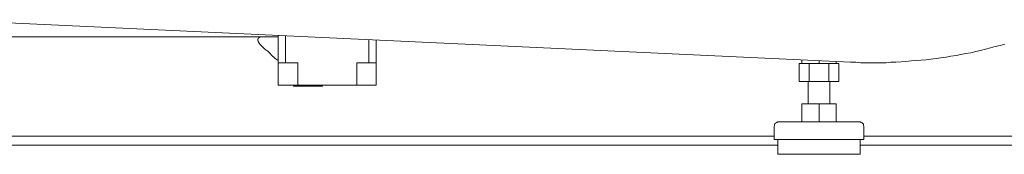
# Model space of a CAD drawing. Units: inches. Extents: x 7.5 to 95.5, y -68.1 to -5.4.
# Drawn here: x 44.4 to 55, y -57.9 to -56.5 of the extents above; entities that cross this region are included whole.
import ezdxf

# ---------------------------------------------------------------- set-up
doc = ezdxf.new("R2010")
doc.units = ezdxf.units.IN
doc.header["$MEASUREMENT"] = 0
doc.layers.add('图层 1', color=7, linetype='Continuous')

msp = doc.modelspace()

# ---------------------------------------------------------------- linework, layer by layer
at = {"layer": '图层 1', "lineweight": 9}
for points in [[(43.617, -56.506), (53.318, -56.96)], [(47.194, -56.964), (47.194, -56.673)], [(47.273, -56.678), (47.273, -56.964)], [(43.455, -56.687), (47.009, -56.687)], [(46.977, -56.719), (46.981, -56.701)], [(46.981, -56.738), (46.977, -56.719)], [(46.981, -56.701), (47.009, -56.687)], [(46.991, -56.756), (46.981, -56.738)], [(47, -56.77), (46.991, -56.756)], [(47.014, -56.784), (47, -56.77)], [(47.009, -56.687), (47.194, -56.687)], [(47.032, -56.803), (47.014, -56.784)], [(48.165, -56.964), (48.165, -56.719)], [(48.243, -56.719), (48.243, -56.964)], [(53.318, -56.96), (53.373, -56.96), (53.424, -56.964), (53.48, -56.964), (53.535, -56.964), (53.586, -56.964), (53.642, -56.964), (53.697, -56.964), (53.748, -56.96), (53.803, -56.96), (53.859, -56.955), (53.91, -56.95), (53.965, -56.946), (54.016, -56.941), (54.071, -56.936), (54.127, -56.932), (54.178, -56.927), (54.233, -56.918), (54.284, -56.913), (54.339, -56.904), (54.39, -56.895), (54.446, -56.886), (54.497, -56.876), (54.552, -56.867), (54.603, -56.858), (54.659, -56.844), (54.709, -56.835), (54.76, -56.821), (54.816, -56.807), (54.866, -56.793), (54.917, -56.779), (54.968, -56.766)], [(47.046, -56.816), (47.032, -56.803)], [(47.064, -56.83), (47.046, -56.816)], [(47.079, -56.839), (47.064, -56.83)], [(47.092, -56.853), (47.079, -56.839)], [(47.106, -56.867), (47.092, -56.853)], [(47.12, -56.881), (47.106, -56.867)], [(47.134, -56.895), (47.12, -56.881)], [(47.148, -56.904), (47.134, -56.895)], [(47.162, -56.918), (47.148, -56.904)], [(47.181, -56.932), (47.162, -56.918)], [(47.194, -56.941), (47.181, -56.932)], [(47.194, -56.964), (47.194, -57.205)], [(47.273, -56.964), (47.194, -56.964)], [(47.402, -56.964), (47.273, -56.964)], [(47.402, -56.964), (47.402, -57.205)], [(48.035, -56.964), (48.035, -57.205)], [(48.165, -56.964), (48.035, -56.964)], [(48.243, -56.964), (48.165, -56.964)], [(48.243, -56.964), (48.243, -57.205)], [(52.796, -56.973), (52.768, -56.973)], [(52.768, -57.163), (52.768, -56.973)], [(52.796, -56.973), (52.796, -56.936)], [(52.847, -56.973), (52.796, -56.973)], [(52.874, -56.973), (52.847, -56.973)], [(52.93, -56.973), (52.874, -56.973)], [(52.874, -57.163), (52.874, -56.973)], [(52.981, -56.973), (52.93, -56.973)], [(52.981, -56.973), (52.981, -56.941)], [(53.031, -56.973), (52.981, -56.973)], [(53.087, -56.973), (53.031, -56.973)], [(53.114, -56.973), (53.087, -56.973)], [(53.087, -57.163), (53.087, -56.973)], [(53.165, -56.973), (53.114, -56.973)], [(53.165, -56.973), (53.165, -56.95)], [(53.193, -56.973), (53.165, -56.973)], [(53.193, -57.163), (53.193, -56.973)], [(47.194, -57.205), (47.402, -57.205)], [(47.356, -57.205), (47.356, -57.214)], [(48.035, -57.205), (47.402, -57.205)], [(47.666, -57.214), (47.666, -57.205)], [(48.035, -57.205), (48.243, -57.205)], [(52.874, -57.163), (52.768, -57.163)], [(52.865, -57.163), (52.865, -57.404)], [(53.087, -57.163), (52.874, -57.163)], [(53.193, -57.163), (53.087, -57.163)], [(53.097, -57.404), (53.097, -57.163)], [(47.356, -57.214), (47.666, -57.214)], [(52.981, -57.404), (52.796, -57.404)], [(52.796, -57.404), (52.796, -57.593)], [(53.165, -57.404), (52.981, -57.404)], [(52.981, -57.404), (52.981, -57.593)], [(53.165, -57.404), (53.165, -57.593)], [(52.556, -57.593), (52.551, -57.593), (52.546, -57.593), (52.541, -57.593), (52.537, -57.598), (52.532, -57.598), (52.528, -57.603), (52.523, -57.607), (52.518, -57.607), (52.514, -57.612), (52.509, -57.617), (52.505, -57.621), (52.505, -57.626), (52.505, -57.635), (52.5, -57.64), (52.5, -57.644), (52.5, -57.649)], [(52.556, -57.593), (53.406, -57.593)], [(53.461, -57.649), (53.461, -57.644), (53.461, -57.64), (53.457, -57.635), (53.457, -57.626), (53.457, -57.621), (53.452, -57.617), (53.448, -57.612), (53.443, -57.607), (53.438, -57.607), (53.433, -57.603), (53.429, -57.598), (53.424, -57.598), (53.42, -57.593), (53.415, -57.593), (53.411, -57.593), (53.406, -57.593)], [(52.5, -57.649), (52.5, -57.783)], [(53.461, -57.783), (53.461, -57.649)], [(31.392, -57.746), (52.5, -57.746)], [(52.5, -57.783), (53.461, -57.783)], [(52.541, -57.783), (52.541, -57.94)], [(53.42, -57.94), (53.42, -57.783)], [(53.461, -57.746), (53.535, -57.746)], [(53.535, -57.746), (53.6, -57.746)], [(53.6, -57.746), (53.66, -57.746)], [(53.66, -57.746), (53.711, -57.746)], [(53.711, -57.746), (53.757, -57.746)], [(53.757, -57.746), (53.799, -57.746)], [(53.799, -57.746), (53.831, -57.746)], [(53.831, -57.746), (53.863, -57.746)], [(53.863, -57.746), (53.896, -57.746)], [(53.896, -57.746), (53.923, -57.746)], [(53.923, -57.746), (56.599, -57.746)], [(31.392, -57.843), (52.541, -57.843)], [(52.541, -57.94), (53.42, -57.94)], [(53.42, -57.843), (57.08, -57.843)]]:
    msp.add_lwpolyline(points, dxfattribs=at)

doc.saveas('drawing.dxf')
